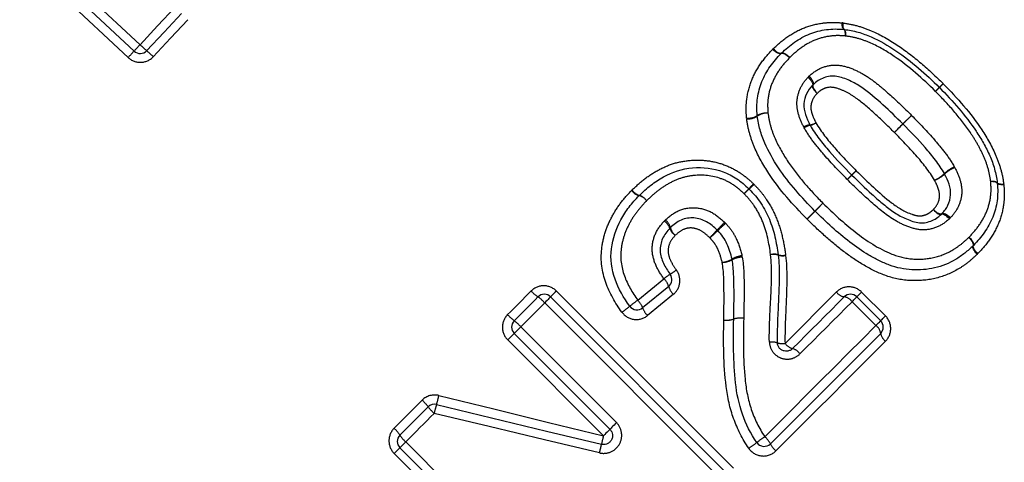
# Model space of a CAD drawing. Extents: x 5 to 390, y 17 to 228.
# Drawn here: x 337 to 354, y 168 to 176 of the extents above; entities that cross this region are included whole.
import ezdxf

# ---------------------------------------------------------------- set-up
doc = ezdxf.new("R2010")
doc.units = 0
doc.linetypes.add('PHANTOM', pattern=[12.7, 6.35, -1.27, 1.27, -1.27, 1.27, -1.27])
doc.layers.get('0').update_dxf_attribs({"linetype": 'CONTINUOUS'})

msp = doc.modelspace()

# ---------------------------------------------------------------- linework, layer by layer
at = {"color": 7, "linetype": 'CONTINUOUS'}
for p, q in [((338.989, 175.088), (336.233, 177.658)), ((347.962, 171.141), (347.525, 170.783)), ((345.981, 170.967), (348.95, 167.997)), ((351.121, 170.967), (351.521, 170.567)), ((346.976, 168.747), (345.369, 170.355)), ((351.521, 170.355), (349.669, 168.504)), ((346.421, 165.468), (343.451, 168.438))]:
    msp.add_line(p, q, dxfattribs=at)
at = {"color": 8, "linetype": 'PHANTOM'}
for p, q in [((336.333, 177.766), (339.09, 175.196)), ((338.89, 174.981), (336.134, 177.552)), ((352.037, 174.011), (351.893, 173.867)), ((347.443, 170.911), (347.882, 171.272)), ((346.078, 171.065), (349.048, 168.095)), ((349.916, 170.187), (350.778, 171.049)), ((351.121, 170.967), (351.201, 171.047)), ((351.201, 171.047), (351.601, 170.647)), ((348.042, 171.01), (347.608, 170.654)), ((351.439, 170.486), (351.039, 170.885)), ((345.882, 170.868), (345.479, 170.466)), ((348.851, 167.898), (345.882, 170.868)), ((345.479, 170.466), (345.369, 170.355)), ((345.479, 170.466), (347.087, 168.858)), ((345.369, 170.355), (345.26, 170.246)), ((346.867, 168.638), (345.26, 170.246)), ((343.451, 168.438), (343.355, 168.342)), ((343.549, 168.535), (343.451, 168.438)), ((343.549, 168.535), (346.519, 165.566)), ((346.325, 165.372), (343.355, 168.342))]:
    msp.add_line(p, q, dxfattribs=at)
at = {"color": 8, "linetype": 'PHANTOM', "flags": 128}
for points in [[(339.09, 175.196), (339.384, 175.511), (339.677, 175.825)], [(339.89, 175.614), (339.601, 175.304), (339.312, 174.994)], [(350.903, 175.452), (350.897, 175.454), (350.891, 175.46), (350.887, 175.47), (350.882, 175.483), (350.879, 175.499), (350.876, 175.518), (350.875, 175.539), (350.874, 175.561)], [(350.911, 175.451), (350.905, 175.454), (350.901, 175.46), (350.896, 175.47), (350.893, 175.483), (350.891, 175.499), (350.89, 175.517), (350.889, 175.537), (350.89, 175.559)], [(350.93, 175.341), (350.93, 175.364), (350.928, 175.385), (350.926, 175.404), (350.923, 175.42), (350.919, 175.433), (350.914, 175.443), (350.909, 175.449), (350.903, 175.452)], [(349.849, 175.048), (349.841, 175.043), (349.828, 175.042), (349.812, 175.046), (349.793, 175.053), (349.772, 175.065), (349.75, 175.079), (349.728, 175.097), (349.706, 175.117)], [(349.855, 175.053), (349.846, 175.049), (349.833, 175.048), (349.818, 175.052), (349.8, 175.061), (349.78, 175.073), (349.758, 175.088), (349.737, 175.107), (349.716, 175.127)], [(349.849, 175.048), (349.858, 175.053), (349.871, 175.054), (349.887, 175.05), (349.905, 175.042), (349.926, 175.031), (349.948, 175.016), (349.971, 174.999), (349.993, 174.979)], [(349.993, 174.979), (349.972, 174.999), (349.95, 175.018), (349.929, 175.033), (349.91, 175.045), (349.891, 175.054), (349.876, 175.058), (349.863, 175.058), (349.855, 175.053)], [(350.388, 174.525), (350.393, 174.534), (350.394, 174.546), (350.39, 174.562), (350.383, 174.582), (350.372, 174.603), (350.358, 174.625), (350.34, 174.648), (350.321, 174.67)], [(350.301, 174.651), (350.322, 174.63), (350.34, 174.609), (350.356, 174.589), (350.369, 174.569), (350.377, 174.552), (350.382, 174.536), (350.382, 174.524), (350.378, 174.515)], [(350.378, 174.515), (350.373, 174.506), (350.373, 174.494), (350.378, 174.478), (350.386, 174.461), (350.399, 174.441), (350.414, 174.42), (350.433, 174.4), (350.454, 174.379)], [(350.388, 174.525), (350.382, 174.516), (350.381, 174.504), (350.384, 174.487), (350.392, 174.468), (350.403, 174.447), (350.417, 174.425), (350.434, 174.402), (350.454, 174.379)], [(351.75, 173.724), (351.774, 173.748), (351.8, 173.774), (351.825, 173.799), (351.847, 173.821), (351.866, 173.84), (351.881, 173.855), (351.89, 173.864), (351.893, 173.867)], [(353.477, 172.873), (353.475, 172.878), (353.469, 172.884), (353.459, 172.889), (353.446, 172.893), (353.429, 172.896), (353.41, 172.898), (353.389, 172.899), (353.367, 172.9)], [(353.477, 172.88), (353.479, 172.875), (353.485, 172.87), (353.495, 172.866), (353.508, 172.862), (353.524, 172.86), (353.542, 172.859), (353.563, 172.858), (353.585, 172.859)], [(353.587, 172.844), (353.564, 172.845), (353.543, 172.846), (353.525, 172.849), (353.509, 172.852), (353.496, 172.856), (353.486, 172.861), (353.48, 172.867), (353.477, 172.873)], [(352.404, 172.43), (352.424, 172.409), (352.445, 172.391), (352.465, 172.375), (352.485, 172.362), (352.503, 172.354), (352.518, 172.349), (352.53, 172.349), (352.539, 172.353)], [(352.404, 172.43), (352.426, 172.41), (352.449, 172.393), (352.471, 172.379), (352.493, 172.368), (352.512, 172.36), (352.528, 172.357), (352.54, 172.358), (352.549, 172.363)], [(352.539, 172.353), (352.548, 172.358), (352.56, 172.358), (352.576, 172.353), (352.593, 172.344), (352.613, 172.332), (352.633, 172.316), (352.654, 172.297), (352.674, 172.277)], [(352.549, 172.363), (352.558, 172.368), (352.57, 172.369), (352.587, 172.366), (352.606, 172.359), (352.627, 172.348), (352.649, 172.333), (352.672, 172.316), (352.694, 172.297)], [(353.072, 171.825), (353.077, 171.834), (353.078, 171.846), (353.074, 171.862), (353.067, 171.881), (353.055, 171.902), (353.04, 171.924), (353.023, 171.947), (353.003, 171.969)], [(353.078, 171.831), (353.082, 171.84), (353.082, 171.852), (353.078, 171.868), (353.07, 171.886), (353.058, 171.906), (353.042, 171.927), (353.024, 171.948), (353.003, 171.969)], [(353.14, 171.681), (353.12, 171.703), (353.103, 171.726), (353.088, 171.748), (353.077, 171.769), (353.069, 171.788), (353.066, 171.804), (353.067, 171.816), (353.072, 171.825)], [(353.151, 171.692), (353.131, 171.713), (353.113, 171.735), (353.097, 171.756), (353.085, 171.776), (353.077, 171.794), (353.073, 171.809), (353.073, 171.822), (353.078, 171.831)], [(345.258, 170.669), (345.308, 170.719), (345.357, 170.768), (345.407, 170.818), (345.457, 170.868), (345.506, 170.917), (345.556, 170.967), (345.606, 171.016), (345.655, 171.066)], [(346.078, 171.065), (346.059, 171.045), (346.04, 171.027), (346.023, 171.01), (346.009, 170.995), (345.997, 170.983), (345.988, 170.974), (345.982, 170.969), (345.981, 170.967)], [(345.981, 170.967), (345.979, 170.965), (345.973, 170.96), (345.964, 170.951), (345.952, 170.938), (345.937, 170.924), (345.92, 170.906), (345.901, 170.888), (345.882, 170.868)], [(351.039, 170.885), (350.93, 170.777), (350.822, 170.668), (350.713, 170.559), (350.603, 170.45), (350.494, 170.341), (350.385, 170.231), (350.275, 170.121), (350.165, 170.012)], [(351.039, 170.885), (351.056, 170.902), (351.072, 170.918), (351.086, 170.932), (351.098, 170.944), (351.108, 170.954), (351.115, 170.961), (351.119, 170.966), (351.121, 170.967)], [(351.439, 170.486), (351.456, 170.502), (351.471, 170.518), (351.485, 170.532), (351.498, 170.544), (351.507, 170.554), (351.515, 170.561), (351.519, 170.566), (351.521, 170.567)], [(351.521, 170.567), (351.522, 170.569), (351.526, 170.573), (351.533, 170.58), (351.543, 170.59), (351.555, 170.602), (351.569, 170.615), (351.584, 170.631), (351.601, 170.647)], [(349.575, 168.622), (349.81, 168.857), (350.044, 169.091), (350.278, 169.325), (350.512, 169.558), (350.744, 169.791), (350.977, 170.023), (351.208, 170.255), (351.439, 170.486)], [(351.602, 170.225), (351.374, 169.997), (351.146, 169.769), (350.917, 169.54), (350.687, 169.31), (350.457, 169.08), (350.226, 168.849), (349.995, 168.618), (349.763, 168.386)], [(343.354, 168.765), (343.413, 168.823), (343.471, 168.882), (343.53, 168.941), (343.589, 169), (343.648, 169.059), (343.707, 169.117), (343.766, 169.176), (343.824, 169.235)], [(344.106, 169.313), (345.026, 169.088), (345.947, 168.863), (346.867, 168.638)], [(344.026, 169.012), (343.966, 168.953), (343.907, 168.893), (343.847, 168.833), (343.787, 168.774), (343.728, 168.714), (343.668, 168.655), (343.608, 168.595), (343.549, 168.535)], [(346.802, 168.351), (345.876, 168.572), (344.951, 168.792), (344.026, 169.012)], [(346.976, 168.747), (346.974, 168.745), (346.968, 168.739), (346.958, 168.729), (346.944, 168.715), (346.928, 168.699), (346.909, 168.68), (346.889, 168.659), (346.867, 168.638)], [(347.087, 168.858), (347.066, 168.837), (347.045, 168.816), (347.026, 168.797), (347.009, 168.78), (346.995, 168.766), (346.985, 168.756), (346.979, 168.75), (346.976, 168.747)]]:
    msp.add_lwpolyline(points, dxfattribs=at)
at = {"color": 7, "linetype": 'CONTINUOUS', "flags": 128}
for points in [[(339.784, 175.72), (339.492, 175.408), (339.201, 175.095)], [(345.369, 170.567), (345.419, 170.617), (345.469, 170.667), (345.519, 170.717), (345.569, 170.767), (345.619, 170.817), (345.669, 170.867), (345.719, 170.917), (345.768, 170.967)], [(350.041, 170.099), (350.15, 170.208), (350.259, 170.317), (350.367, 170.426), (350.476, 170.534), (350.584, 170.643), (350.693, 170.751), (350.801, 170.859), (350.909, 170.967)], [(343.451, 168.65), (343.51, 168.709), (343.57, 168.768), (343.629, 168.828), (343.688, 168.887), (343.747, 168.946), (343.807, 169.005), (343.866, 169.064), (343.925, 169.124)], [(344.066, 169.163), (344.989, 168.941), (345.912, 168.718), (346.835, 168.495)]]:
    msp.add_lwpolyline(points, dxfattribs=at)
at = {"color": 7, "linetype": 'CONTINUOUS'}
for centre, start, end in [((350.891, 175.302), 82.5495, 85.5666), ((339.092, 175.198), 227, 317), ((349.958, 174.945), 133.6165, 136.3968), ((352.399, 174.372), 44.6711, 45.3339), ((349.599, 174.017), 184.4545, 187.3279), ((353.328, 172.861), 4.4502, 7.3291), ((349.204, 172.672), 43.7126, 46.1225), ((347.574, 172.56), 133.8983, 135.7574), ((350.524, 172.51), 224.6718, 225.4618), ((352.969, 171.934), 313.3495, 316.4017), ((349.651, 171.652), 6.5507, 7.8818), ((347.866, 171.257), 309.4076, 36.4762), ((345.875, 170.861), 45, 135), ((351.015, 170.861), 45, 135), ((347.43, 170.899), 216.168, 309.4076), ((345.475, 170.461), 135, 225), ((351.414, 170.461), 315, 45), ((344.031, 169.018), 76.4366, 135), ((343.557, 168.544), 135, 225), ((349.563, 168.61), 214.694, 315)]:
    msp.add_arc(centre, 0.15, start, end, dxfattribs=at)
at = {"color": 8, "linetype": 'PHANTOM'}
for centre, radius, start, end in [((350.805, 175.376), 0.13, 344.4685, 35.5097), ((410.228, 108.809), 97.303, 136.97814, 137.06552), ((341.508, 177.734), 3.505, 226.3861, 228.8395), ((307.176, 204.603), 43.396, 316.9535, 317.1467), ((336.806, 172.362), 3.634, 46.4087, 48.7747), ((357.681, 169.464), 7.207, 135.2008, 135.9149), ((347.448, 179.697), 7.268, 314.0973, 314.8054), ((346.813, 179.998), 7.928, 315.2087, 315.8763), ((358.026, 168.787), 7.928, 134.1323, 134.7999), ((349.599, 173.77), 0.279, 83.7986, 122.3971), ((349.614, 173.752), 0.296, 87.1317, 123.6728), ((368.496, 157.256), 23.485, 134.4913, 134.9886), ((349.3, 174.248), 0.284, 264.0836, 301.7308), ((349.286, 174.252), 0.302, 267.4268, 303.0025), ((350.367, 173.593), 0.26, 97.5389, 121.6408), ((350.407, 173.55), 0.303, 103.4346, 123.9365), ((350.306, 174.091), 0.241, 276.2642, 301.84), ((350.277, 174.117), 0.279, 282.3146, 304.1266), ((335.025, 190.745), 23.863, 314.4951, 314.9808), ((343.073, 181.189), 11.414, 314.2337, 314.7552), ((357.045, 167.217), 8.345, 135.3371, 136.0504), ((352.189, 173.454), 0.58, 293.7995, 313.6761), ((352.258, 173.384), 0.49, 289.734, 313.2678), ((352.985, 172.626), 0.568, 113.5818, 134.0567), ((352.925, 172.681), 0.479, 109.4856, 133.7083), ((353.076, 169.281), 5.142, 135.8554, 137.1176), ((346.283, 176.073), 4.478, 312.5703, 314.0197), ((359.85, 163.966), 12.629, 134.2641, 134.7464), ((344.432, 179.385), 9.18, 315.3454, 316.0089), ((353.401, 172.775), 0.129, 54.3104, 105.4191), ((347.53, 172.893), 0.237, 216.8929, 254.494), ((347.539, 172.893), 0.235, 215.0461, 252.7805), ((345.15, 176.651), 5.681, 315.8727, 317.0388), ((352.681, 169.12), 4.971, 132.6632, 133.9957), ((347.402, 172.436), 0.238, 36.9451, 74.2883), ((347.399, 172.443), 0.237, 35.1146, 72.5084), ((373.096, 149.655), 32.123, 134.5711, 134.9098), ((334.184, 188.566), 22.908, 315.127, 315.6019), ((326.929, 195.974), 33.275, 314.5765, 314.9006), ((367.162, 155.742), 23.621, 135.1402, 135.5967), ((347.757, 172.04), 0.237, 19.1791, 56.3172), ((347.757, 172.071), 0.24, 13.8255, 51.051), ((344.239, 176.483), 6.317, 315.9092, 317.5473), ((351.837, 168.884), 4.418, 131.3559, 133.6976), ((348.203, 172.194), 0.235, 198.8499, 236.3995), ((348.224, 172.185), 0.239, 193.6895, 231.0854), ((353.547, 167.476), 6.636, 135.9723, 137.5164), ((345.59, 175.433), 4.633, 311.3967, 313.6083), ((348.791, 172.021), 0.482, 278.2541, 299.1064), ((348.837, 171.972), 0.428, 273.2092, 296.573), ((349.256, 171.199), 0.463, 97.9411, 119.847), ((349.217, 171.223), 0.412, 92.8862, 117.3547), ((349.733, 171.44), 0.242, 74.0766, 104.2607), ((349.727, 171.443), 0.237, 72.1274, 103.0897), ((349.867, 171.889), 0.227, 252.5435, 284.5385), ((349.874, 171.879), 0.222, 250.5886, 283.366), ((347.314, 172.421), 1.268, 302.0348, 307.764), ((348.758, 170.136), 1.435, 122.4961, 127.645), ((347.685, 171.062), 0.288, 16.0033, 46.9152), ((346.081, 171.439), 0.566, 221.218, 236.4808), ((348.239, 171.221), 0.288, 196.0111, 226.9105), ((350.936, 171.157), 0.191, 214.313, 261.7425), ((345.452, 170.491), 0.571, 41.2543, 56.3753), ((348.821, 168.949), 2.398, 125.0909, 129.0914), ((347.204, 170.666), 0.342, 19.9267, 45.7438), ((350.88, 170.777), 0.193, 34.3712, 81.4576), ((345.653, 172.87), 2.643, 305.2085, 308.7976), ((347.847, 170.9), 0.343, 199.9701, 225.7287), ((345.923, 171.281), 0.903, 222.6254, 232.1572), ((344.809, 169.848), 0.912, 42.6462, 52.0933), ((348.939, 170.972), 0.395, 262.4646, 286.8554), ((348.939, 170.973), 0.396, 262.5824, 286.9284), ((349.169, 170.232), 0.38, 82.1455, 107.6993), ((349.17, 170.232), 0.38, 82.2617, 107.7739), ((351.33, 170.327), 0.193, 8.5427, 55.6279), ((349.7, 169.909), 0.3, 73.5145, 99.0732), ((351.71, 170.383), 0.191, 188.2588, 235.6857), ((349.871, 170.461), 0.278, 252.0466, 279.4005), ((350.106, 170.326), 0.236, 216.1302, 253.8304), ((349.974, 169.872), 0.237, 36.1925, 73.5932), ((343.321, 168.679), 0.75, 36.3711, 47.8573), ((342.216, 169.729), 1.935, 343.0167, 347.6086), ((344.534, 169.574), 0.757, 216.4506, 227.83), ((345.517, 168.694), 1.525, 162.0641, 167.9457), ((343.045, 168.403), 0.475, 31.2828, 49.4944), ((343.861, 168.9), 0.48, 211.4045, 229.4556), ((349.257, 168.025), 2.467, 165.6002, 169.0014), ((350.755, 166.839), 2.138, 123.4967, 127.9622), ((349.356, 168.35), 0.349, 26.1099, 51.0907), ((342.65, 169.391), 4.28, 345.947, 347.9271), ((347.995, 170.4), 2.368, 303.632, 307.6197), ((349.98, 168.655), 0.346, 205.9434, 231.142)]:
    msp.add_arc(centre, radius, start, end, dxfattribs=at)
for points, knots in [([(349.716, 175.127), (349.794, 175.2), (349.873, 175.271), (350.049, 175.391), (350.142, 175.441), (350.341, 175.519), (350.444, 175.545), (350.603, 175.565), (350.656, 175.569), (350.765, 175.57), (350.82, 175.566), (350.874, 175.561)], [0, 0, 0, 0, 0.25, 0.25, 0.5, 0.5, 0.75, 0.75, 0.875, 0.875, 1, 1, 1, 1]), ([(350.89, 175.559), (350.971, 175.549), (351.051, 175.533), (351.209, 175.49), (351.286, 175.461), (351.515, 175.364), (351.66, 175.282), (351.937, 175.096), (352.07, 174.993), (352.326, 174.777), (352.448, 174.661), (352.567, 174.543)], [0, 0, 0, 0, 0.125, 0.125, 0.25, 0.25, 0.5, 0.5, 0.75, 0.75, 1, 1, 1, 1]), ([(350.93, 175.341), (350.886, 175.344), (350.841, 175.348), (350.753, 175.347), (350.709, 175.344), (350.58, 175.326), (350.496, 175.305), (350.336, 175.239), (350.261, 175.196), (350.12, 175.097), (350.055, 175.039), (349.993, 174.979)], [0, 0, 0, 0, 0.125, 0.125, 0.25, 0.25, 0.5, 0.5, 0.75, 0.75, 1, 1, 1, 1]), ([(352.44, 174.413), (352.224, 174.626), (351.998, 174.829), (351.623, 175.084), (351.494, 175.161), (351.288, 175.25), (351.218, 175.278), (351.076, 175.318), (351.003, 175.332), (350.93, 175.341)], [0, 0, 0, 0, 0.5, 0.5, 0.75, 0.75, 0.875, 0.875, 1, 1, 1, 1]), ([(349.271, 173.965), (349.266, 174.019), (349.262, 174.074), (349.263, 174.182), (349.267, 174.236), (349.288, 174.396), (349.316, 174.5), (349.394, 174.697), (349.445, 174.788), (349.564, 174.962), (349.634, 175.041), (349.706, 175.117)], [0, 0, 0, 0, 0.125, 0.125, 0.25, 0.25, 0.5, 0.5, 0.75, 0.75, 1, 1, 1, 1]), ([(338.89, 174.981), (338.947, 174.927), (339.026, 174.898), (339.182, 174.902), (339.258, 174.936), (339.312, 174.994)], [0, 0, 0, 0, 0.5, 0.5, 1, 1, 1, 1]), ([(349.993, 174.979), (349.934, 174.917), (349.876, 174.854), (349.777, 174.714), (349.735, 174.64), (349.669, 174.48), (349.645, 174.397), (349.627, 174.268), (349.623, 174.225), (349.623, 174.137), (349.626, 174.092), (349.629, 174.048)], [0, 0, 0, 0, 0.25, 0.25, 0.5, 0.5, 0.75, 0.75, 0.875, 0.875, 1, 1, 1, 1]), ([(350.321, 174.67), (350.382, 174.726), (350.45, 174.775), (350.603, 174.839), (350.685, 174.857), (350.855, 174.852), (350.939, 174.831), (351.101, 174.769), (351.179, 174.731), (351.328, 174.641), (351.397, 174.59), (351.532, 174.482), (351.597, 174.426), (351.79, 174.254), (351.915, 174.133), (352.037, 174.011)], [0, 0, 0, 0, 0.125, 0.125, 0.25, 0.25, 0.375, 0.375, 0.5, 0.5, 0.625, 0.625, 0.75, 0.75, 1, 1, 1, 1]), ([(350.23, 173.815), (350.195, 173.884), (350.162, 173.955), (350.12, 174.103), (350.11, 174.179), (350.123, 174.33), (350.144, 174.402), (350.207, 174.537), (350.251, 174.596), (350.301, 174.651)], [0, 0, 0, 0, 0.25, 0.25, 0.5, 0.5, 0.75, 0.75, 1, 1, 1, 1]), ([(352.57, 174.541), (352.806, 174.301), (353.031, 174.049), (353.308, 173.629), (353.391, 173.485), (353.486, 173.259), (353.514, 173.181), (353.559, 173.023), (353.574, 172.941), (353.585, 172.859)], [0, 0, 0, 0, 0.5, 0.5, 0.75, 0.75, 0.875, 0.875, 1, 1, 1, 1]), ([(350.454, 174.379), (350.424, 174.347), (350.396, 174.312), (350.36, 174.232), (350.348, 174.187), (350.348, 174.098), (350.361, 174.053), (350.392, 173.968), (350.413, 173.927), (350.434, 173.886)], [0, 0, 0, 0, 0.25, 0.25, 0.5, 0.5, 0.75, 0.75, 1, 1, 1, 1]), ([(351.75, 173.724), (351.655, 173.818), (351.558, 173.912), (351.362, 174.094), (351.262, 174.183), (351.102, 174.304), (351.047, 174.343), (350.932, 174.407), (350.873, 174.435), (350.748, 174.478), (350.679, 174.49), (350.586, 174.467), (350.556, 174.454), (350.501, 174.422), (350.477, 174.401), (350.454, 174.379)], [0, 0, 0, 0, 0.25, 0.25, 0.5, 0.5, 0.625, 0.625, 0.75, 0.75, 0.875, 0.875, 0.9375, 0.9375, 1, 1, 1, 1]), ([(353.367, 172.9), (353.357, 172.973), (353.344, 173.046), (353.303, 173.19), (353.277, 173.261), (353.216, 173.398), (353.182, 173.464), (353.108, 173.595), (353.067, 173.658), (352.942, 173.846), (352.847, 173.965), (352.651, 174.195), (352.546, 174.305), (352.44, 174.413)], [0, 0, 0, 0, 0.125, 0.125, 0.25, 0.25, 0.375, 0.375, 0.5, 0.5, 0.75, 0.75, 1, 1, 1, 1]), ([(349.629, 174.048), (349.639, 173.973), (349.652, 173.9), (349.693, 173.758), (349.718, 173.688), (349.809, 173.484), (349.886, 173.353), (350.052, 173.103), (350.146, 172.984), (350.342, 172.755), (350.446, 172.646), (350.552, 172.538)], [0, 0, 0, 0, 0.125, 0.125, 0.25, 0.25, 0.5, 0.5, 0.75, 0.75, 1, 1, 1, 1]), ([(352.038, 174.009), (352.17, 173.876), (352.302, 173.741), (352.486, 173.528), (352.546, 173.456), (352.66, 173.306), (352.711, 173.228), (352.758, 173.146)], [0, 0, 0, 0, 0.5, 0.5, 0.75, 0.75, 1, 1, 1, 1]), ([(350.284, 172.272), (350.049, 172.51), (349.825, 172.759), (349.55, 173.178), (349.467, 173.321), (349.371, 173.548), (349.344, 173.626), (349.299, 173.785), (349.283, 173.867), (349.272, 173.95)], [0, 0, 0, 0, 0.5, 0.5, 0.75, 0.75, 0.875, 0.875, 1, 1, 1, 1]), ([(350.434, 173.886), (350.521, 173.734), (350.632, 173.598), (350.864, 173.334), (350.986, 173.208), (351.11, 173.083)], [0, 0, 0, 0, 0.5, 0.5, 1, 1, 1, 1]), ([(350.96, 172.936), (350.827, 173.07), (350.696, 173.205), (350.51, 173.419), (350.45, 173.491), (350.336, 173.641), (350.284, 173.72), (350.238, 173.801)], [0, 0, 0, 0, 0.5, 0.5, 0.75, 0.75, 1, 1, 1, 1]), ([(352.424, 172.923), (352.336, 173.074), (352.226, 173.211), (351.995, 173.474), (351.873, 173.599), (351.75, 173.724)], [0, 0, 0, 0, 0.5, 0.5, 1, 1, 1, 1]), ([(347.347, 172.758), (347.416, 172.824), (347.485, 172.889), (347.636, 173.003), (347.716, 173.055), (347.884, 173.144), (347.971, 173.18), (348.152, 173.234), (348.247, 173.25), (348.438, 173.264), (348.533, 173.261), (348.722, 173.235), (348.816, 173.211), (348.996, 173.144), (349.08, 173.099), (349.201, 173.019), (349.241, 172.991), (349.316, 172.929), (349.351, 172.896), (349.386, 172.862)], [0, 0, 0, 0, 0.125, 0.125, 0.25, 0.25, 0.375, 0.375, 0.5, 0.5, 0.625, 0.625, 0.75, 0.75, 0.875, 0.875, 0.9375, 0.9375, 1, 1, 1, 1]), ([(351.11, 173.083), (351.3, 172.896), (351.491, 172.709), (351.808, 172.464), (351.922, 172.393), (352.08, 172.341), (352.111, 172.331), (352.177, 172.323), (352.21, 172.325), (352.272, 172.342), (352.302, 172.354), (352.356, 172.387), (352.38, 172.408), (352.404, 172.43)], [0, 0, 0, 0, 0.5, 0.5, 0.75, 0.75, 0.8125, 0.8125, 0.875, 0.875, 0.9375, 0.9375, 1, 1, 1, 1]), ([(352.765, 173.133), (352.801, 173.063), (352.833, 172.992), (352.876, 172.845), (352.886, 172.768), (352.873, 172.618), (352.852, 172.544), (352.788, 172.41), (352.744, 172.351), (352.694, 172.297)], [0, 0, 0, 0, 0.25, 0.25, 0.5, 0.5, 0.75, 0.75, 1, 1, 1, 1]), ([(349.228, 172.696), (349.2, 172.723), (349.172, 172.751), (349.111, 172.801), (349.08, 172.823), (348.983, 172.887), (348.913, 172.923), (348.694, 173.001), (348.538, 173.017), (348.307, 172.994), (348.233, 172.978), (348.089, 172.93), (348.018, 172.898), (347.886, 172.822), (347.823, 172.779), (347.704, 172.685), (347.648, 172.632), (347.592, 172.579)], [0, 0, 0, 0, 0.0625, 0.0625, 0.125, 0.125, 0.25, 0.25, 0.5, 0.5, 0.625, 0.625, 0.75, 0.75, 0.875, 0.875, 1, 1, 1, 1]), ([(349.395, 172.853), (349.433, 172.813), (349.471, 172.773), (349.542, 172.688), (349.575, 172.643), (349.667, 172.505), (349.719, 172.408), (349.805, 172.204), (349.838, 172.1), (349.891, 171.887), (349.909, 171.778), (349.924, 171.67)], [0, 0, 0, 0, 0.125, 0.125, 0.25, 0.25, 0.5, 0.5, 0.75, 0.75, 1, 1, 1, 1]), ([(352.674, 172.277), (352.613, 172.221), (352.547, 172.172), (352.393, 172.108), (352.311, 172.088), (352.141, 172.093), (352.058, 172.116), (351.896, 172.176), (351.818, 172.214), (351.597, 172.35), (351.466, 172.462), (351.21, 172.691), (351.086, 172.812), (350.963, 172.933)], [0, 0, 0, 0, 0.125, 0.125, 0.25, 0.25, 0.375, 0.375, 0.5, 0.5, 0.75, 0.75, 1, 1, 1, 1]), ([(352.404, 172.43), (352.433, 172.462), (352.46, 172.497), (352.498, 172.576), (352.509, 172.62), (352.509, 172.709), (352.497, 172.754), (352.466, 172.84), (352.445, 172.882), (352.424, 172.923)], [0, 0, 0, 0, 0.25, 0.25, 0.5, 0.5, 0.75, 0.75, 1, 1, 1, 1]), ([(353.003, 171.969), (353.063, 172.031), (353.121, 172.095), (353.219, 172.235), (353.262, 172.309), (353.328, 172.468), (353.351, 172.551), (353.369, 172.68), (353.373, 172.724), (353.373, 172.812), (353.37, 172.856), (353.367, 172.9)], [0, 0, 0, 0, 0.25, 0.25, 0.5, 0.5, 0.75, 0.75, 0.875, 0.875, 1, 1, 1, 1]), ([(347.177, 170.71), (347.064, 170.864), (346.97, 171.031), (346.843, 171.387), (346.817, 171.58), (346.848, 171.862), (346.868, 171.954), (346.924, 172.134), (346.962, 172.221), (347.049, 172.387), (347.1, 172.465), (347.211, 172.614), (347.275, 172.684), (347.34, 172.751)], [0, 0, 0, 0, 0.25, 0.25, 0.5, 0.5, 0.625, 0.625, 0.75, 0.75, 0.875, 0.875, 1, 1, 1, 1]), ([(349.673, 171.675), (349.648, 171.862), (349.612, 172.049), (349.505, 172.314), (349.461, 172.398), (349.383, 172.515), (349.355, 172.553), (349.295, 172.627), (349.261, 172.661), (349.228, 172.696)], [0, 0, 0, 0, 0.5, 0.5, 0.75, 0.75, 0.875, 0.875, 1, 1, 1, 1]), ([(353.587, 172.844), (353.591, 172.79), (353.595, 172.735), (353.595, 172.627), (353.591, 172.574), (353.57, 172.415), (353.542, 172.311), (353.465, 172.116), (353.414, 172.023), (353.294, 171.849), (353.224, 171.769), (353.151, 171.692)], [0, 0, 0, 0, 0.125, 0.125, 0.25, 0.25, 0.5, 0.5, 0.75, 0.75, 1, 1, 1, 1]), ([(347.592, 172.579), (347.539, 172.524), (347.486, 172.467), (347.393, 172.346), (347.35, 172.283), (347.276, 172.148), (347.243, 172.077), (347.194, 171.932), (347.177, 171.857), (347.145, 171.627), (347.166, 171.467), (347.272, 171.174), (347.35, 171.038), (347.443, 170.911)], [0, 0, 0, 0, 0.125, 0.125, 0.25, 0.25, 0.375, 0.375, 0.5, 0.5, 0.75, 0.75, 1, 1, 1, 1]), ([(350.552, 172.538), (350.724, 172.369), (350.901, 172.205), (351.282, 171.908), (351.483, 171.775), (351.819, 171.641), (351.935, 171.612), (352.173, 171.594), (352.292, 171.601), (352.523, 171.653), (352.631, 171.696), (352.781, 171.785), (352.829, 171.818), (352.919, 171.889), (352.961, 171.929), (353.003, 171.969)], [0, 0, 0, 0, 0.25, 0.25, 0.5, 0.5, 0.625, 0.625, 0.75, 0.75, 0.875, 0.875, 0.9375, 0.9375, 1, 1, 1, 1]), ([(347.909, 172.258), (347.977, 172.32), (348.05, 172.378), (348.221, 172.45), (348.315, 172.467), (348.5, 172.457), (348.591, 172.431), (348.758, 172.345), (348.831, 172.283), (348.899, 172.219)], [0, 0, 0, 0, 0.25, 0.25, 0.5, 0.5, 0.75, 0.75, 1, 1, 1, 1]), ([(347.882, 171.272), (347.828, 171.344), (347.78, 171.421), (347.71, 171.585), (347.687, 171.673), (347.685, 171.852), (347.703, 171.939), (347.774, 172.103), (347.829, 172.172), (347.888, 172.238)], [0, 0, 0, 0, 0.25, 0.25, 0.5, 0.5, 0.75, 0.75, 1, 1, 1, 1]), ([(348.918, 172.201), (348.953, 172.162), (348.987, 172.123), (349.046, 172.04), (349.071, 171.995), (349.139, 171.856), (349.168, 171.757), (349.192, 171.657)], [0, 0, 0, 0, 0.25, 0.25, 0.5, 0.5, 1, 1, 1, 1]), ([(353.14, 171.681), (353.092, 171.636), (353.043, 171.59), (352.938, 171.507), (352.883, 171.47), (352.712, 171.368), (352.585, 171.315), (352.323, 171.249), (352.186, 171.236), (351.911, 171.244), (351.775, 171.268), (351.509, 171.355), (351.383, 171.415), (351.143, 171.553), (351.028, 171.63), (350.804, 171.799), (350.697, 171.888), (350.487, 172.074), (350.386, 172.171), (350.287, 172.269)], [0, 0, 0, 0, 0.0625, 0.0625, 0.125, 0.125, 0.25, 0.25, 0.375, 0.375, 0.5, 0.5, 0.625, 0.625, 0.75, 0.75, 0.875, 0.875, 1, 1, 1, 1]), ([(348.653, 171.958), (348.612, 171.996), (348.57, 172.034), (348.476, 172.093), (348.422, 172.114), (348.312, 172.127), (348.256, 172.118), (348.156, 172.073), (348.114, 172.036), (348.073, 171.999)], [0, 0, 0, 0, 0.25, 0.25, 0.5, 0.5, 0.75, 0.75, 1, 1, 1, 1]), ([(348.073, 171.999), (348.037, 171.959), (348.001, 171.918), (347.958, 171.819), (347.949, 171.764), (347.959, 171.657), (347.979, 171.605), (348.028, 171.508), (348.059, 171.463), (348.091, 171.419)], [0, 0, 0, 0, 0.25, 0.25, 0.5, 0.5, 0.75, 0.75, 1, 1, 1, 1]), ([(348.861, 171.544), (348.841, 171.62), (348.821, 171.696), (348.771, 171.802), (348.751, 171.836), (348.706, 171.899), (348.679, 171.929), (348.653, 171.958)], [0, 0, 0, 0, 0.5, 0.5, 0.75, 0.75, 1, 1, 1, 1]), ([(348.887, 170.58), (348.89, 170.741), (348.892, 170.902), (348.889, 171.224), (348.888, 171.385), (348.861, 171.544)], [0, 0, 0, 0, 0.5, 0.5, 1, 1, 1, 1]), ([(349.197, 171.634), (349.225, 171.465), (349.227, 171.293), (349.228, 170.951), (349.225, 170.78), (349.221, 170.609)], [0, 0, 0, 0, 0.5, 0.5, 1, 1, 1, 1]), ([(349.653, 170.205), (349.649, 170.267), (349.651, 170.328), (349.654, 170.451), (349.655, 170.512), (349.662, 170.696), (349.669, 170.818), (349.687, 171.185), (349.701, 171.43), (349.673, 171.675)], [0, 0, 0, 0, 0.125, 0.125, 0.25, 0.25, 0.5, 0.5, 1, 1, 1, 1]), ([(349.925, 171.663), (349.954, 171.418), (349.945, 171.172), (349.931, 170.803), (349.925, 170.68), (349.917, 170.495), (349.917, 170.433), (349.914, 170.31), (349.912, 170.248), (349.916, 170.187)], [0, 0, 0, 0, 0.5, 0.5, 0.75, 0.75, 0.875, 0.875, 1, 1, 1, 1]), ([(348.042, 171.01), (348.101, 171.058), (348.139, 171.129), (348.157, 171.279), (348.137, 171.357), (348.091, 171.419)], [0, 0, 0, 0, 0.5, 0.5, 1, 1, 1, 1]), ([(346.078, 171.065), (346.022, 171.12), (345.945, 171.153), (345.789, 171.153), (345.711, 171.122), (345.655, 171.066)], [0, 0, 0, 0, 0.5, 0.5, 1, 1, 1, 1]), ([(351.201, 171.047), (351.144, 171.104), (351.065, 171.136), (350.909, 171.135), (350.833, 171.104), (350.778, 171.049)], [0, 0, 0, 0, 0.5, 0.5, 1, 1, 1, 1]), ([(347.177, 170.71), (347.225, 170.644), (347.301, 170.6), (347.461, 170.579), (347.545, 170.603), (347.608, 170.654)], [0, 0, 0, 0, 0.5, 0.5, 1, 1, 1, 1]), ([(345.258, 170.669), (345.202, 170.613), (345.171, 170.535), (345.172, 170.379), (345.204, 170.302), (345.26, 170.246)], [0, 0, 0, 0, 0.5, 0.5, 1, 1, 1, 1]), ([(349.306, 168.429), (349.199, 168.583), (349.116, 168.752), (348.989, 169.1), (348.95, 169.282), (348.881, 169.837), (348.881, 170.209), (348.887, 170.58)], [0, 0, 0, 0, 0.25, 0.25, 0.5, 0.5, 1, 1, 1, 1]), ([(349.221, 170.608), (349.213, 170.267), (349.211, 169.925), (349.262, 169.414), (349.293, 169.244), (349.404, 168.918), (349.477, 168.764), (349.575, 168.622)], [0, 0, 0, 0, 0.5, 0.5, 0.75, 0.75, 1, 1, 1, 1]), ([(351.602, 170.225), (351.657, 170.28), (351.689, 170.356), (351.689, 170.512), (351.657, 170.591), (351.601, 170.647)], [0, 0, 0, 0, 0.5, 0.5, 1, 1, 1, 1]), ([(349.653, 170.205), (349.656, 170.147), (349.676, 170.091), (349.745, 169.997), (349.793, 169.961), (349.901, 169.921), (349.962, 169.918), (350.073, 169.943), (350.125, 169.971), (350.165, 170.012)], [0, 0, 0, 0, 0.25, 0.25, 0.5, 0.5, 0.75, 0.75, 1, 1, 1, 1]), ([(343.354, 168.765), (343.298, 168.709), (343.267, 168.631), (343.267, 168.475), (343.299, 168.398), (343.355, 168.342)], [0, 0, 0, 0, 0.5, 0.5, 1, 1, 1, 1]), ([(346.802, 168.351), (346.866, 168.336), (346.934, 168.343), (347.053, 168.395), (347.103, 168.441), (347.167, 168.555), (347.18, 168.621), (347.163, 168.751), (347.133, 168.811), (347.087, 168.858)], [0, 0, 0, 0, 0.25, 0.25, 0.5, 0.5, 0.75, 0.75, 1, 1, 1, 1]), ([(349.306, 168.429), (349.356, 168.356), (349.439, 168.308), (349.612, 168.292), (349.701, 168.324), (349.763, 168.386)], [0, 0, 0, 0, 0.5, 0.5, 1, 1, 1, 1])]:
    msp.add_open_spline(points, degree=3, knots=knots, dxfattribs=at)
for points in [[(350.89, 175.559), (350.885, 175.56), (350.88, 175.561), (350.874, 175.561)], [(349.716, 175.127), (349.713, 175.124), (349.709, 175.12), (349.706, 175.117)], [(350.321, 174.67), (350.314, 174.664), (350.307, 174.657), (350.301, 174.651)], [(352.57, 174.541), (352.569, 174.541), (352.568, 174.542), (352.567, 174.543)], [(352.038, 174.009), (352.038, 174.01), (352.037, 174.01), (352.037, 174.011)], [(349.271, 173.965), (349.271, 173.96), (349.272, 173.955), (349.272, 173.95)], [(350.23, 173.815), (350.233, 173.81), (350.235, 173.806), (350.238, 173.801)], [(352.765, 173.133), (352.763, 173.137), (352.761, 173.142), (352.758, 173.146)], [(349.395, 172.853), (349.392, 172.856), (349.389, 172.859), (349.386, 172.862)], [(350.96, 172.936), (350.961, 172.935), (350.962, 172.934), (350.963, 172.933)], [(353.587, 172.844), (353.586, 172.849), (353.586, 172.854), (353.585, 172.859)], [(347.347, 172.758), (347.345, 172.756), (347.343, 172.753), (347.34, 172.751)], [(347.909, 172.258), (347.902, 172.252), (347.895, 172.245), (347.888, 172.238)], [(348.918, 172.201), (348.912, 172.207), (348.906, 172.213), (348.899, 172.219)], [(350.284, 172.272), (350.285, 172.271), (350.286, 172.27), (350.287, 172.269)], [(352.674, 172.277), (352.681, 172.283), (352.688, 172.29), (352.694, 172.297)], [(349.197, 171.634), (349.195, 171.642), (349.194, 171.65), (349.192, 171.657)], [(349.925, 171.663), (349.925, 171.665), (349.925, 171.667), (349.924, 171.67)], [(353.14, 171.681), (353.144, 171.685), (353.148, 171.689), (353.151, 171.692)], [(349.221, 170.608), (349.221, 170.608), (349.221, 170.608), (349.221, 170.609)], [(344.106, 169.313), (344.006, 169.338), (343.897, 169.308), (343.824, 169.235)]]:
    msp.add_open_spline(points, degree=3, dxfattribs=at)
at = {"color": 7, "linetype": 'CONTINUOUS'}
for points, knots in [([(349.855, 175.053), (349.924, 175.119), (349.997, 175.184), (350.155, 175.293), (350.239, 175.34), (350.419, 175.413), (350.513, 175.436), (350.657, 175.455), (350.706, 175.459), (350.805, 175.459), (350.854, 175.456), (350.903, 175.452)], [0, 0, 0, 0, 0.25, 0.25, 0.5, 0.5, 0.75, 0.75, 0.875, 0.875, 1, 1, 1, 1]), ([(350.911, 175.451), (350.988, 175.441), (351.065, 175.426), (351.215, 175.385), (351.289, 175.356), (351.507, 175.262), (351.644, 175.183), (352.039, 174.916), (352.277, 174.703), (352.504, 174.479)], [0, 0, 0, 0, 0.125, 0.125, 0.25, 0.25, 0.5, 0.5, 1, 1, 1, 1]), ([(349.449, 174.006), (349.446, 174.055), (349.442, 174.104), (349.442, 174.203), (349.446, 174.251), (349.466, 174.394), (349.492, 174.488), (349.564, 174.667), (349.611, 174.751), (349.72, 174.908), (349.784, 174.98), (349.849, 175.048)], [0, 0, 0, 0, 0.125, 0.125, 0.25, 0.25, 0.5, 0.5, 0.75, 0.75, 1, 1, 1, 1]), ([(351.893, 173.867), (351.784, 173.976), (351.673, 174.083), (351.445, 174.291), (351.328, 174.39), (351.138, 174.523), (351.07, 174.561), (350.929, 174.625), (350.856, 174.652), (350.745, 174.669), (350.708, 174.67), (350.636, 174.662), (350.601, 174.653), (350.533, 174.628), (350.501, 174.612), (350.442, 174.573), (350.415, 174.55), (350.388, 174.525)], [0, 0, 0, 0, 0.25, 0.25, 0.5, 0.5, 0.625, 0.625, 0.75, 0.75, 0.8125, 0.8125, 0.875, 0.875, 0.9375, 0.9375, 1, 1, 1, 1]), ([(350.378, 174.515), (350.337, 174.471), (350.303, 174.426), (350.253, 174.32), (350.237, 174.263), (350.229, 174.143), (350.24, 174.082), (350.277, 173.964), (350.304, 173.907), (350.333, 173.851)], [0, 0, 0, 0, 0.25, 0.25, 0.5, 0.5, 0.75, 0.75, 1, 1, 1, 1]), ([(352.506, 174.478), (352.618, 174.364), (352.728, 174.249), (352.934, 174.006), (353.033, 173.879), (353.164, 173.681), (353.207, 173.615), (353.283, 173.477), (353.319, 173.407), (353.382, 173.262), (353.409, 173.187), (353.452, 173.035), (353.467, 172.958), (353.477, 172.88)], [0, 0, 0, 0, 0.25, 0.25, 0.5, 0.5, 0.625, 0.625, 0.75, 0.75, 0.875, 0.875, 1, 1, 1, 1]), ([(350.417, 172.405), (350.306, 172.518), (350.196, 172.633), (349.991, 172.875), (349.892, 173), (349.718, 173.265), (349.636, 173.403), (349.544, 173.619), (349.517, 173.693), (349.475, 173.843), (349.46, 173.92), (349.45, 173.998)], [0, 0, 0, 0, 0.25, 0.25, 0.5, 0.5, 0.75, 0.75, 0.875, 0.875, 1, 1, 1, 1]), ([(350.336, 173.844), (350.382, 173.766), (350.432, 173.69), (350.543, 173.546), (350.601, 173.476), (350.78, 173.27), (350.908, 173.14), (351.036, 173.01)], [0, 0, 0, 0, 0.25, 0.25, 0.5, 0.5, 1, 1, 1, 1]), ([(352.59, 173.034), (352.545, 173.112), (352.495, 173.188), (352.385, 173.332), (352.327, 173.401), (352.148, 173.607), (352.021, 173.737), (351.893, 173.866)], [0, 0, 0, 0, 0.25, 0.25, 0.5, 0.5, 1, 1, 1, 1]), ([(347.47, 172.668), (347.532, 172.728), (347.595, 172.787), (347.73, 172.892), (347.801, 172.938), (348.026, 173.063), (348.191, 173.115), (348.537, 173.145), (348.711, 173.124), (348.956, 173.034), (349.033, 172.993), (349.142, 172.922), (349.177, 172.896), (349.244, 172.841), (349.276, 172.81), (349.308, 172.78)], [0, 0, 0, 0, 0.125, 0.125, 0.25, 0.25, 0.5, 0.5, 0.75, 0.75, 0.875, 0.875, 0.9375, 0.9375, 1, 1, 1, 1]), ([(352.549, 172.363), (352.57, 172.386), (352.589, 172.407), (352.622, 172.454), (352.637, 172.479), (352.674, 172.558), (352.69, 172.616), (352.698, 172.735), (352.687, 172.796), (352.65, 172.914), (352.623, 172.971), (352.594, 173.027)], [0, 0, 0, 0, 0.125, 0.125, 0.25, 0.25, 0.5, 0.5, 0.75, 0.75, 1, 1, 1, 1]), ([(351.037, 173.009), (351.147, 172.901), (351.257, 172.793), (351.428, 172.639), (351.485, 172.587), (351.603, 172.49), (351.663, 172.442), (351.79, 172.355), (351.857, 172.316), (351.997, 172.253), (352.07, 172.226), (352.181, 172.208), (352.219, 172.207), (352.291, 172.215), (352.326, 172.225), (352.394, 172.25), (352.426, 172.266), (352.485, 172.305), (352.512, 172.329), (352.539, 172.353)], [0, 0, 0, 0, 0.25, 0.25, 0.375, 0.375, 0.5, 0.5, 0.625, 0.625, 0.75, 0.75, 0.8125, 0.8125, 0.875, 0.875, 0.9375, 0.9375, 1, 1, 1, 1]), ([(353.477, 172.873), (353.481, 172.824), (353.485, 172.775), (353.484, 172.677), (353.481, 172.628), (353.461, 172.484), (353.436, 172.391), (353.364, 172.213), (353.316, 172.128), (353.208, 171.972), (353.143, 171.9), (353.078, 171.831)], [0, 0, 0, 0, 0.125, 0.125, 0.25, 0.25, 0.5, 0.5, 0.75, 0.75, 1, 1, 1, 1]), ([(349.312, 172.775), (349.348, 172.738), (349.384, 172.7), (349.45, 172.621), (349.48, 172.58), (349.565, 172.453), (349.612, 172.363), (349.691, 172.173), (349.721, 172.075), (349.769, 171.875), (349.785, 171.774), (349.799, 171.673)], [0, 0, 0, 0, 0.125, 0.125, 0.25, 0.25, 0.5, 0.5, 0.75, 0.75, 1, 1, 1, 1]), ([(347.309, 170.81), (347.206, 170.95), (347.12, 171.102), (347.003, 171.428), (346.98, 171.603), (347.023, 171.946), (347.078, 172.108), (347.199, 172.335), (347.247, 172.406), (347.349, 172.541), (347.407, 172.604), (347.466, 172.665)], [0, 0, 0, 0, 0.25, 0.25, 0.5, 0.5, 0.75, 0.75, 0.875, 0.875, 1, 1, 1, 1]), ([(353.072, 171.825), (353.027, 171.782), (352.981, 171.74), (352.883, 171.662), (352.83, 171.626), (352.668, 171.53), (352.551, 171.483), (352.301, 171.424), (352.174, 171.415), (351.916, 171.428), (351.79, 171.454), (351.608, 171.522), (351.548, 171.547), (351.432, 171.604), (351.376, 171.635), (351.21, 171.734), (351.103, 171.808), (350.898, 171.966), (350.798, 172.049), (350.604, 172.222), (350.511, 172.312), (350.419, 172.403)], [0, 0, 0, 0, 0.0625, 0.0625, 0.125, 0.125, 0.25, 0.25, 0.375, 0.375, 0.5, 0.5, 0.5625, 0.5625, 0.625, 0.625, 0.75, 0.75, 0.875, 0.875, 1, 1, 1, 1]), ([(348.776, 172.088), (348.721, 172.139), (348.665, 172.188), (348.534, 172.261), (348.46, 172.286), (348.313, 172.296), (348.238, 172.284), (348.102, 172.225), (348.046, 172.178), (347.991, 172.128)], [0, 0, 0, 0, 0.25, 0.25, 0.5, 0.5, 0.75, 0.75, 1, 1, 1, 1]), ([(347.981, 172.118), (347.933, 172.066), (347.888, 172.011), (347.831, 171.88), (347.817, 171.809), (347.823, 171.666), (347.844, 171.596), (347.904, 171.465), (347.944, 171.404), (347.987, 171.346)], [0, 0, 0, 0, 0.25, 0.25, 0.5, 0.5, 0.75, 0.75, 1, 1, 1, 1]), ([(349.026, 171.6), (349.004, 171.688), (348.98, 171.774), (348.921, 171.897), (348.898, 171.937), (348.846, 172.011), (348.815, 172.045), (348.785, 172.079)], [0, 0, 0, 0, 0.5, 0.5, 0.75, 0.75, 1, 1, 1, 1]), ([(349.054, 170.594), (349.057, 170.76), (349.06, 170.926), (349.058, 171.175), (349.057, 171.258), (349.048, 171.424), (349.042, 171.507), (349.028, 171.589)], [0, 0, 0, 0, 0.5, 0.5, 0.75, 0.75, 1, 1, 1, 1]), ([(349.8, 171.669), (349.814, 171.547), (349.818, 171.424), (349.816, 171.179), (349.811, 171.056), (349.801, 170.811), (349.794, 170.688), (349.786, 170.504), (349.786, 170.442), (349.783, 170.319), (349.781, 170.258), (349.785, 170.197)], [0, 0, 0, 0, 0.25, 0.25, 0.5, 0.5, 0.75, 0.75, 0.875, 0.875, 1, 1, 1, 1]), ([(349.44, 168.525), (349.337, 168.673), (349.26, 168.833), (349.14, 169.171), (349.105, 169.348), (349.045, 169.881), (349.047, 170.238), (349.054, 170.594)], [0, 0, 0, 0, 0.25, 0.25, 0.5, 0.5, 1, 1, 1, 1]), ([(350.041, 170.099), (350.029, 170.087), (350.015, 170.077), (349.999, 170.07), (349.984, 170.063), (349.967, 170.058), (349.95, 170.056), (349.933, 170.054), (349.916, 170.056), (349.899, 170.06), (349.883, 170.064), (349.867, 170.071), (349.853, 170.08), (349.839, 170.089), (349.826, 170.1), (349.816, 170.114), (349.806, 170.127), (349.798, 170.142), (349.793, 170.157), (349.788, 170.17), (349.786, 170.183), (349.785, 170.197)], [0, 0, 0, 0, 0.0000538541, 0.0000538541, 0.0000538541, 0.0001072073, 0.0001072073, 0.0001072073, 0.0001594231, 0.0001594231, 0.0001594231, 0.000210311, 0.000210311, 0.000210311, 0.0002603407, 0.0002603407, 0.0002603407, 0.0003102625, 0.0003102625, 0.0003102625, 0.0003506036, 0.0003506036, 0.0003506036, 0.0003506036]), ([(346.976, 168.747), (346.988, 168.736), (346.998, 168.721), (347.006, 168.706), (347.013, 168.691), (347.018, 168.675), (347.019, 168.658), (347.021, 168.641), (347.02, 168.624), (347.017, 168.608), (347.013, 168.591), (347.006, 168.575), (346.997, 168.561), (346.988, 168.547), (346.977, 168.534), (346.964, 168.524), (346.95, 168.513), (346.935, 168.505), (346.919, 168.5), (346.903, 168.494), (346.886, 168.491), (346.87, 168.491), (346.858, 168.491), (346.846, 168.493), (346.835, 168.495)], [0, 0, 0, 0, 0.00005034, 0.00005034, 0.00005034, 0.0001007015, 0.0001007015, 0.0001007015, 0.0001511136, 0.0001511136, 0.0001511136, 0.0002015761, 0.0002015761, 0.0002015761, 0.000252048, 0.000252048, 0.000252048, 0.0003024912, 0.0003024912, 0.0003024912, 0.0003528948, 0.0003528948, 0.0003528948, 0.0003872918, 0.0003872918, 0.0003872918, 0.0003872918])]:
    msp.add_open_spline(points, degree=3, knots=knots, dxfattribs=at)
for points in [[(350.378, 174.515), (350.381, 174.519), (350.384, 174.522), (350.388, 174.525)], [(350.336, 173.844), (350.335, 173.847), (350.334, 173.849), (350.333, 173.851)], [(351.893, 173.867), (351.893, 173.866), (351.893, 173.866), (351.893, 173.866)], [(352.59, 173.034), (352.592, 173.032), (352.593, 173.029), (352.594, 173.027)], [(351.037, 173.009), (351.037, 173.009), (351.036, 173.01), (351.036, 173.01)], [(352.549, 172.363), (352.546, 172.36), (352.543, 172.357), (352.539, 172.353)], [(347.981, 172.118), (347.984, 172.122), (347.987, 172.125), (347.991, 172.128)], [(348.776, 172.088), (348.779, 172.085), (348.782, 172.082), (348.785, 172.079)], [(349.026, 171.6), (349.027, 171.596), (349.028, 171.593), (349.028, 171.589)]]:
    msp.add_open_spline(points, degree=3, dxfattribs=at)

doc.saveas('drawing.dxf')
